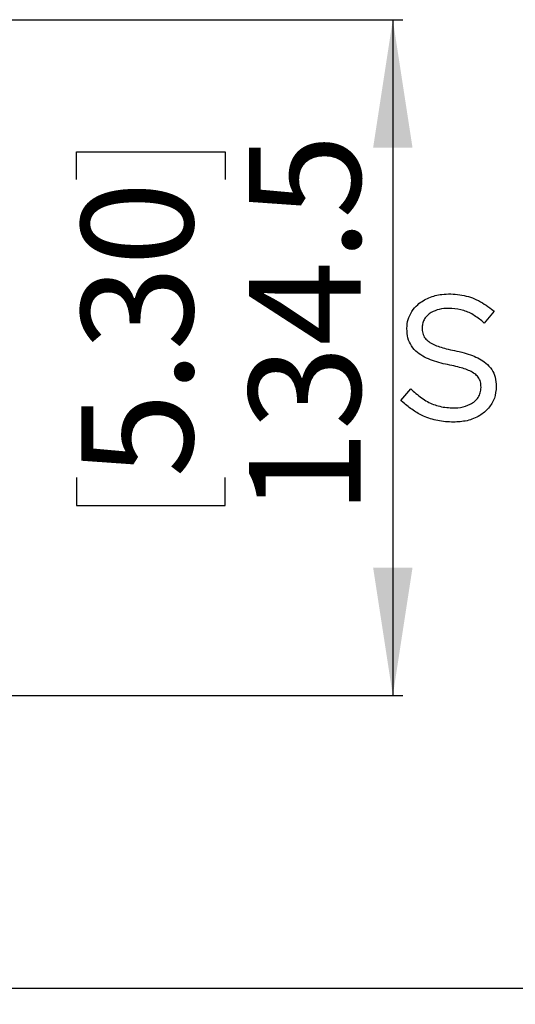
# Model space of a CAD drawing. Units: millimetres. Extents: x 69 to 1126, y 56 to 792.
# Drawn here: x 292 to 341, y 570 to 668 of the extents above; entities that cross this region are included whole.
import ezdxf

# ---------------------------------------------------------------- set-up
doc = ezdxf.new("R2010")
doc.units = ezdxf.units.MM
doc.layers.add('10', color=1, linetype='Continuous')
doc.styles.add('SLDTEXTSTYLE0', font='TXT', dxfattribs={"width": 0.7})
doc.dimstyles.new('SLDDIMSTYLE0', dxfattribs={"dimtxt": 12.733073, "dimasz": 12.733073, "dimexe": 0, "dimexo": 0.0625, "dimgap": 3.183268, "dimtad": 1, "dimdec": 1, "dimlfac": 2, "dimrnd": 1e-09, "dimzin": 12, "dimdsep": 46, "dimtxsty": 'SLDTEXTSTYLE0', "dimsah": 1, "dimcen": 0.09, "dimadec": 0, "dimazin": 3, "dimtfac": 1, "dimtdec": 1, "dimtofl": 0, "dimtmove": 0, "dimatfit": 3, "dimfxl": 1, "dimfrac": 2, "dimtolj": 1, "dimtzin": 12, "dimarcsym": 0})
doc.dimstyles.new('SLDDIMSTYLE1', dxfattribs={"dimtxt": 12.733073, "dimasz": 12.733073, "dimexe": 0, "dimexo": 0.0625, "dimgap": 3.183268, "dimtad": 1, "dimdec": 1, "dimlfac": 2, "dimrnd": 1e-09, "dimzin": 4, "dimdsep": 46, "dimtxsty": 'SLDTEXTSTYLE0', "dimsah": 1, "dimcen": 0.09, "dimadec": 0, "dimazin": 1, "dimtfac": 1, "dimtdec": 1, "dimtofl": 0, "dimtmove": 0, "dimatfit": 3, "dimfxl": 1, "dimfrac": 2, "dimtolj": 1, "dimtzin": 12, "dimarcsym": 0})

# ---------------------------------------------------------------- blocks, each defined once
blk = doc.blocks.new('_D_10')
at = {"layer": '10'}
for p, q in [((196.049, 570.946), (196.049, 510.515)), ((487.549, 570.946), (487.549, 510.515)), ((313.064, 543), (310.286, 543)), ((310.286, 543), (310.286, 528.184)), ((350.106, 543), (352.884, 543)), ((352.884, 543), (352.884, 528.184)), ((310.286, 528.184), (313.064, 528.184)), ((352.884, 528.184), (350.106, 528.184)), ((196.049, 511.515), (487.549, 511.515))]:
    blk.add_line(p, q, dxfattribs=at)
for points in [[(196.049, 511.515), (208.782, 509.556), (208.782, 513.474)], [(487.549, 511.515), (474.816, 513.474), (474.816, 509.556)]]:
    blk.add_solid(points, dxfattribs=at)
at = {"layer": '10', "char_height": 11.1125, "attachment_point": 1, "style": 'SLDTEXTSTYLE0'}
for s, insert in [('22.95', (313.064, 542.508)), ('583.0', (313.064, 525.84))]:
    blk.add_mtext(s, dxfattribs=dict(at, insert=insert))
blk = doc.blocks.new('_D_12')
at = {"layer": '10'}
for p, q in [((290.374, 667.521), (329.854, 667.521)), ((328.854, 667.521), (328.854, 600.271)), ((297.369, 651.61), (297.369, 654.388)), ((297.369, 654.388), (312.186, 654.388)), ((312.186, 654.388), (312.186, 651.61)), ((297.369, 621.977), (297.369, 619.199)), ((312.186, 619.199), (312.186, 621.977)), ((297.369, 619.199), (312.186, 619.199)), ((290.374, 600.271), (329.854, 600.271))]:
    blk.add_line(p, q, dxfattribs=at)
for points in [[(328.854, 667.521), (326.896, 654.788), (330.813, 654.788)], [(328.854, 600.271), (330.813, 613.004), (326.896, 613.004)]]:
    blk.add_solid(points, dxfattribs=at)
at = {"layer": '10', "char_height": 11.1125, "attachment_point": 1, "rotation": 90, "style": 'SLDTEXTSTYLE0'}
for s, insert in [('134.5', (314.53, 618.273)), ('5.30', (297.861, 621.977))]:
    blk.add_mtext(s, dxfattribs=dict(at, insert=insert))

msp = doc.modelspace()

# ---------------------------------------------------------------- linework, layer by layer
at = {"color": 7, "linetype": 'Continuous', "lineweight": 25}
for p, q in [((338.6722, 638.7322), (338.9241, 638.5317)), ((338.9241, 638.5317), (337.9545, 637.3389)), ((330.2514, 636.783), (330.2514, 636.8166)), ((331.7722, 636.9009), (331.7722, 636.867)), ((337.9545, 637.3389), (337.7065, 637.5506)), ((337.6288, 630.9258), (337.6288, 630.9592)), ((339.1495, 631.0436), (339.1495, 631.0099)), ((329.645, 629.6519), (330.647, 630.7903)), ((330.647, 630.7903), (330.8864, 630.572)), ((329.883, 629.4416), (329.645, 629.6519)), ((473.5489, 571.1463), (210.0489, 571.1463))]:
    msp.add_line(p, q, dxfattribs=at)
for points, knots in [([(330.2514, 636.8166), (330.2759, 637.1141), (330.3245, 637.7057), (330.7216, 638.5171), (331.4018, 639.3003), (332.43, 639.9231), (333.8784, 640.2812), (335.5095, 640.2287), (337.2376, 639.7585), (338.1928, 639.0752), (338.6722, 638.7322)], [0, 0, 0, 0, 0.0840579, 0.1670961, 0.250862, 0.3758592, 0.5008696, 0.6692327, 0.8339863, 1, 1, 1, 1]), ([(337.7065, 637.5506), (337.3826, 637.8021), (336.7539, 638.2903), (335.6121, 638.7128), (334.5035, 638.8391), (333.4902, 638.753), (332.7732, 638.4711), (332.2978, 638.1196), (332.0053, 637.7706), (331.8129, 637.3564), (331.7859, 637.0542), (331.7722, 636.9009)], [0, 0, 0, 0, 0.1696912, 0.3294223, 0.498761, 0.6305541, 0.7486337, 0.8136892, 0.8745902, 0.9363668, 1, 1, 1, 1]), ([(334.5194, 633.1551), (334.2309, 633.2166), (333.6521, 633.3399), (332.8085, 633.5984), (332.0108, 633.9334), (331.2736, 634.3955), (330.6784, 635.0352), (330.3019, 635.87), (330.2687, 636.4706), (330.2514, 636.783)], [0, 0, 0, 0, 0.1436725, 0.2881736, 0.4291739, 0.5641929, 0.708992, 0.8486614, 1, 1, 1, 1]), ([(331.7722, 636.867), (331.7795, 636.6846), (331.7941, 636.3204), (332.0288, 635.8297), (332.439, 635.4636), (332.9327, 635.1941), (333.5248, 634.9688), (334.2099, 634.771), (334.7127, 634.6625), (334.9848, 634.6038)], [0, 0, 0, 0, 0.1262655, 0.2520846, 0.3656364, 0.5038783, 0.6418315, 0.8061691, 1, 1, 1, 1]), ([(334.9848, 634.6038), (335.3071, 634.5326), (335.9122, 634.399), (336.745, 634.1286), (337.4773, 633.8005), (338.1539, 633.3627), (338.7237, 632.7476), (339.0965, 631.9352), (339.1314, 631.3482), (339.1495, 631.0436)], [0, 0, 0, 0, 0.1646417, 0.3090781, 0.436086, 0.5642162, 0.7086603, 0.8488401, 1, 1, 1, 1]), ([(337.6288, 630.9592), (337.6219, 631.136), (337.6081, 631.4888), (337.3852, 631.9665), (336.9897, 632.3243), (336.5113, 632.5865), (335.9371, 632.8045), (335.272, 632.9951), (334.7838, 633.0989), (334.5194, 633.1551)], [0, 0, 0, 0, 0.1262393, 0.2519429, 0.3655768, 0.5036906, 0.641597, 0.8059886, 1, 1, 1, 1]), ([(330.8864, 630.572), (331.2486, 630.2615), (331.9456, 629.664), (333.2083, 629.0791), (334.4426, 628.8864), (335.5898, 628.906), (336.4349, 629.1607), (337.0125, 629.5463), (337.3577, 629.934), (337.5829, 630.4047), (337.6133, 630.7497), (337.6288, 630.9258)], [0, 0, 0, 0, 0.1731783, 0.3332081, 0.4991139, 0.6240538, 0.7489286, 0.8139361, 0.8747006, 0.9360785, 1, 1, 1, 1]), ([(339.1495, 631.0099), (339.1149, 630.6203), (339.0462, 629.8451), (338.4161, 628.84), (337.4774, 628.0434), (336.2509, 627.5583), (335.3404, 627.5038), (334.8874, 627.4767)], [0, 0, 0, 0, 0.1878431, 0.3737778, 0.5581587, 0.7802134, 1, 1, 1, 1]), ([(334.8874, 627.4767), (334.3611, 627.5044), (333.3368, 627.5585), (331.9807, 628.0122), (330.8322, 628.6524), (330.2066, 629.1725), (329.883, 629.4416)], [0, 0, 0, 0, 0.2863263, 0.5571953, 0.77093, 1, 1, 1, 1])]:
    msp.add_open_spline(points, degree=3, knots=knots, dxfattribs=at)

# ---------------------------------------------------------------- dimensions: what is measured, and where the dimension line sits
at = {"layer": '10'}
dim = msp.add_linear_dim(base=(328.8545, 600.2713), p1=(290.1739, 667.5213), p2=(290.1739, 600.2713), angle=90, dimstyle='SLDDIMSTYLE0', dxfattribs=at)
dim.commit()
dim.dimension.update_dxf_attribs({"geometry": '_D_12', "text_midpoint": (328.8545, 636.7935), "dimtype": 160})
dim = msp.add_linear_dim(base=(487.5489, 511.515), p1=(196.0489, 571.1463), p2=(487.5489, 571.1463), dimstyle='SLDDIMSTYLE1', dxfattribs=at)
dim.commit()
dim.dimension.update_dxf_attribs({"geometry": '_D_10', "text_midpoint": (331.5849, 511.515), "dimtype": 160})

doc.saveas('drawing.dxf')
